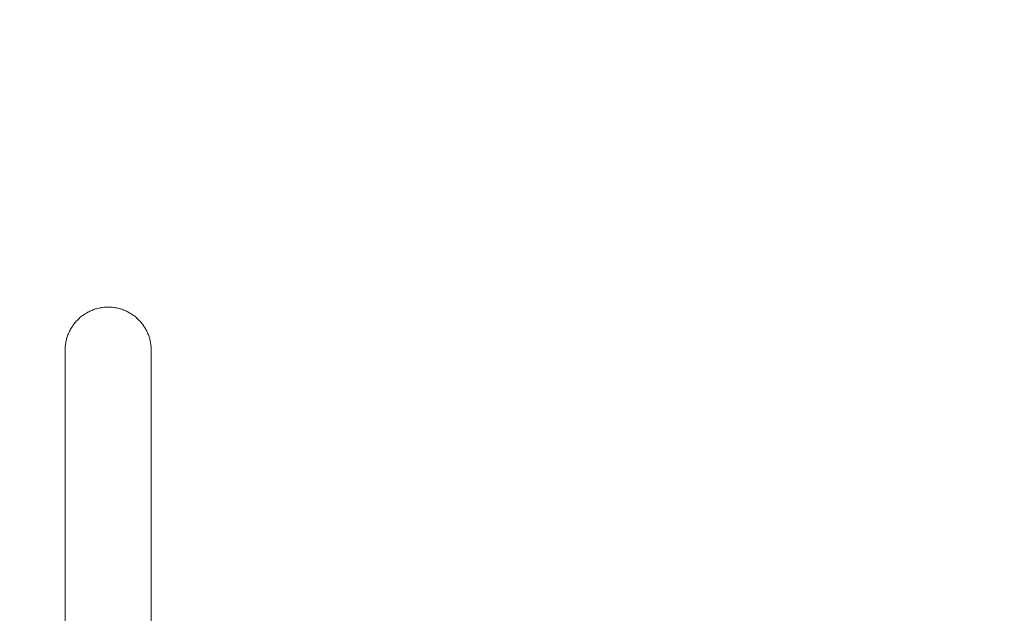
# Model space of a CAD drawing. Units: millimetres. Extents: x -5599 to 2642, y -6770 to 3950.
# Drawn here: x -1541 to -526, y 658 to 1270 of the extents above; entities that cross this region are included whole.
import ezdxf

# ---------------------------------------------------------------- set-up
doc = ezdxf.new("R2010")
doc.units = ezdxf.units.MM
doc.header["$LTSCALE"] = 0.2
doc.header["$MEASUREMENT"] = 0
doc.header["$PDMODE"] = 1
doc.layers.add('HAGS-Dim Plan', color=7, linetype='Continuous', lineweight=100)
doc.layers.add('HAGS-Plan', color=7, linetype='Continuous')
doc.styles.get("Standard").update_dxf_attribs({"font": 'g13f12d.shx', "height": 300})
doc.dimstyles.new('HAGS - Dim Plan', dxfattribs={"dimtxt": 300, "dimasz": 200, "dimexe": 0.18, "dimexo": 0.0625, "dimgap": 150, "dimtad": 0, "dimlfac": 0.001, "dimrnd": 0.01, "dimzin": 1, "dimdsep": 46, "dimtxsty": 'Standard', "dimblk": 'HAGS - Dim Plan arrow', "dimcen": 0.1, "dimse1": 1, "dimse2": 1, "dimclrd": 1, "dimadec": 0, "dimazin": 0, "dimtfac": 1, "dimtofl": 0, "dimtmove": 0, "dimatfit": 3, "dimfxl": 1, "dimtolj": 1, "dimtzin": 0, "dimarcsym": 0})

# ---------------------------------------------------------------- blocks, each defined once
blk = doc.blocks.new('HAGS - Dim Plan arrow')
at = {"color": 1, "lineweight": 0}
blk.add_lwpolyline([(0, 0, 0, 0.35, 0), (-1, 0, 0.015, 0.015, 0)], format="xyseb", dxfattribs=at)
blk = doc.blocks.new('*D11')
at = {"layer": 'Defpoints', "color": 0, "transparency": 16777216}
for p in [(-1225, 3950), (-1225, -3950), (2445.1, -3950)]:
    blk.add_point(p, dxfattribs=at)
at = {"layer": 'HAGS-Dim Plan', "color": 1, "lineweight": -2, "transparency": 16777216}
for p, q in [((2445.1, 3750), (2445.1, 606)), ((2445.1, -3750), (2445.1, -606))]:
    blk.add_line(p, q, dxfattribs=at)
at = {"layer": 'HAGS-Dim Plan', "color": 1, "lineweight": -2, "transparency": 16777216, "xscale": 200, "yscale": 200, "zscale": 200}
for p, rotation in [((2445.1, 3950), 90), ((2445.1, -3950), 270)]:
    blk.add_blockref('HAGS - Dim Plan arrow', p, dxfattribs=dict(at, rotation=rotation))
at = {"layer": 'HAGS-Dim Plan', "color": 0, "transparency": 16777216, "insert": (2445.1, 0), "char_height": 300, "attachment_point": 5, "rotation": 90}
blk.add_mtext('\\A1;7.90m', dxfattribs=at)
blk = doc.blocks.new('*D12')
at = {"layer": 'Defpoints', "color": 0, "transparency": 16777216}
for p in [(-1450, 975.9, -20.8), (2018.2, 975.9), (-1450, -975.9, -20.8)]:
    blk.add_point(p, dxfattribs=at)
at = {"layer": 'HAGS-Dim Plan', "color": 1, "lineweight": -2, "transparency": 16777216}
for p, q in [((2018.2, 775.9), (2018.2, 576)), ((2018.2, -775.9), (2018.2, -576))]:
    blk.add_line(p, q, dxfattribs=at)
at = {"layer": 'HAGS-Dim Plan', "color": 1, "lineweight": -2, "transparency": 16777216, "xscale": 200, "yscale": 200, "zscale": 200}
for p, rotation in [((2018.2, 975.9), 90), ((2018.2, -975.9), 270)]:
    blk.add_blockref('HAGS - Dim Plan arrow', p, dxfattribs=dict(at, rotation=rotation))
at = {"layer": 'HAGS-Dim Plan', "color": 0, "transparency": 16777216, "insert": (2018.2, 0), "char_height": 300, "attachment_point": 5, "rotation": 90}
blk.add_mtext('\\A1;1.95m', dxfattribs=at)
blk = doc.blocks.new('*D14')
at = {"layer": 'Defpoints', "color": 0, "transparency": 16777216}
for p in [(-4860, 3950), (1225, 3950), (1225, -4419.7)]:
    blk.add_point(p, dxfattribs=at)
at = {"layer": 'HAGS-Dim Plan', "color": 1, "lineweight": -2, "transparency": 16777216}
for p, q in [((-4660, -4419.7), (-2201.7, -4419.7)), ((1025, -4419.7), (-1032.9, -4419.7))]:
    blk.add_line(p, q, dxfattribs=at)
at = {"layer": 'HAGS-Dim Plan', "color": 1, "lineweight": -2, "transparency": 16777216, "xscale": 200, "yscale": 200, "zscale": 200, "rotation": 180}
blk.add_blockref('HAGS - Dim Plan arrow', (-4860, -4419.7), dxfattribs=at)
at = {"layer": 'HAGS-Dim Plan', "color": 1, "lineweight": -2, "transparency": 16777216, "xscale": 200, "yscale": 200, "zscale": 200}
blk.add_blockref('HAGS - Dim Plan arrow', (1225, -4419.7), dxfattribs=at)
at = {"layer": 'HAGS-Dim Plan', "color": 0, "transparency": 16777216, "insert": (-1617.3, -4419.7), "char_height": 300, "attachment_point": 5}
blk.add_mtext('\\A1;6.10m', dxfattribs=at)

msp = doc.modelspace()

# ---------------------------------------------------------------- linework, layer by layer
at = {"layer": 'HAGS-Plan', "lineweight": 0}
for p, q in [((-1494.45, 127.501), (-1494.45, 928.748)), ((-1405.55, 124.501), (-1405.55, 928.748))]:
    msp.add_line(p, q, dxfattribs=at)
for points, knots in [([(-1494.45, 928.748), (-1494.45, 930.131), (-1494.386, 931.578), (-1494.103, 934.519), (-1493.886, 936.014), (-1493.3, 938.972), (-1492.931, 940.437), (-1492.07, 943.264), (-1491.578, 944.626), (-1490.525, 947.178), (-1489.915, 948.487), (-1488.537, 951.09), (-1487.768, 952.384), (-1486.102, 954.887), (-1485.206, 956.096), (-1483.337, 958.372), (-1482.365, 959.44), (-1480.423, 961.389), (-1479.364, 962.361), (-1477.104, 964.232), (-1475.903, 965.13), (-1473.416, 966.798), (-1472.13, 967.569), (-1469.542, 968.95), (-1468.241, 969.562), (-1465.709, 970.614), (-1464.362, 971.104), (-1461.566, 971.962), (-1460.117, 972.33), (-1457.19, 972.914), (-1455.712, 973.131), (-1452.801, 973.413), (-1451.369, 973.478), (-1450, 973.478)], [-66.03621746, -66.03621746, -66.03621746, -66.03621746, -61.88758254, -61.88758254, -57.73894762, -57.73894762, -53.5903127, -53.5903127, -49.44167778, -49.44167778, -45.30651453, -45.30651453, -41.17135128, -41.17135128, -37.03618803, -37.03618803, -32.90102478, -32.90102478, -28.78185381, -28.78185381, -24.66268283, -24.66268283, -20.54351185, -20.54351185, -16.42434087, -16.42434087, -12.31825566, -12.31825566, -8.21217044, -8.21217044, -4.10608522, -4.10608522, 0, 0, 0, 0]), ([(-1450, 973.478), (-1448.632, 973.478), (-1447.2, 973.413), (-1444.289, 973.131), (-1442.81, 972.914), (-1439.883, 972.33), (-1438.434, 971.962), (-1435.639, 971.104), (-1434.292, 970.614), (-1431.76, 969.562), (-1430.458, 968.95), (-1427.87, 967.569), (-1426.584, 966.798), (-1424.098, 965.13), (-1422.897, 964.232), (-1420.637, 962.361), (-1419.577, 961.389), (-1417.635, 959.44), (-1416.663, 958.372), (-1414.795, 956.096), (-1413.898, 954.887), (-1412.233, 952.384), (-1411.464, 951.09), (-1410.085, 948.487), (-1409.475, 947.178), (-1408.422, 944.626), (-1407.93, 943.264), (-1407.07, 940.437), (-1406.701, 938.972), (-1406.115, 936.014), (-1405.897, 934.519), (-1405.615, 931.578), (-1405.55, 930.131), (-1405.55, 928.748)], [0, 0, 0, 0, 4.10608522, 4.10608522, 8.21217044, 8.21217044, 12.31825566, 12.31825566, 16.42434087, 16.42434087, 20.54351185, 20.54351185, 24.66268283, 24.66268283, 28.78185381, 28.78185381, 32.90102478, 32.90102478, 37.03618803, 37.03618803, 41.17135128, 41.17135128, 45.30651453, 45.30651453, 49.44167778, 49.44167778, 53.5903127, 53.5903127, 57.73894762, 57.73894762, 61.88758254, 61.88758254, 66.03621746, 66.03621746, 66.03621746, 66.03621746])]:
    msp.add_open_spline(points, degree=3, knots=knots, dxfattribs=at)

# ---------------------------------------------------------------- dimensions: what is measured, and where the dimension line sits
at = {"layer": 'HAGS-Dim Plan'}
dim = msp.add_linear_dim(base=(1225, -4419.691357637), p1=(-4860, 3950), p2=(1225, 3950), dimstyle='HAGS - Dim Plan', override={"dimrnd": 0.05, "dimpost": 'm'}, dxfattribs=at)
dim.commit()
dim.dimension.update_dxf_attribs({"geometry": '*D14', "text_midpoint": (-1617.326337795, -4419.691357637), "dimtype": 160})
for base, p1, p2, picture, middle in [((2445.117, -3950), (-1225, 3950), (-1225, -3950), '*D11', (2445.117, 0)), ((2018.166, 975.867), (-1450.001, -975.867, -20.766), (-1450, 975.867, -20.766), '*D12', (2018.166, 0))]:
    dim = msp.add_linear_dim(base=base, p1=p1, p2=p2, angle=90, dimstyle='HAGS - Dim Plan', override={"dimrnd": 0.05, "dimpost": 'm'}, dxfattribs=at)
    dim.commit()
    dim.dimension.update_dxf_attribs({"geometry": picture, "text_midpoint": middle, "dimtype": 160})

doc.saveas('drawing.dxf')
